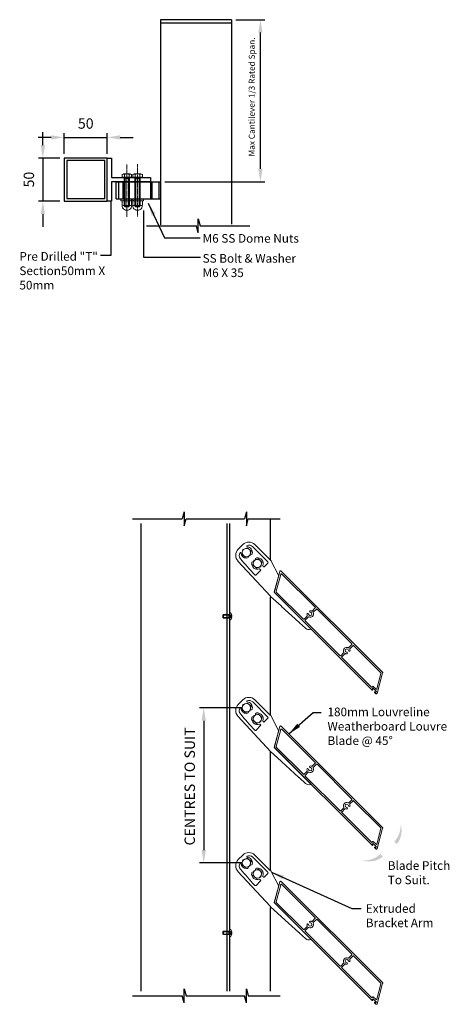
# Model space of a CAD drawing. Units: millimetres. Extents: x 163 to 1387, y -355 to 787.
# Drawn here: x 890 to 1387, y -355 to 787 of the extents above; entities that cross this region are included whole.
import ezdxf

# ---------------------------------------------------------------- set-up
doc = ezdxf.new("R2010")
doc.units = ezdxf.units.MM
doc.header["$PDSIZE"] = -1
doc.linetypes.add('CENTER', pattern=[10.16, 6.35, -1.27, 1.27, -1.27])
doc.linetypes.add('DASHED', pattern=[0.75, 0.5, -0.25])
doc.layers.add('SLD-0', color=7, linetype='Continuous', lineweight=0)
doc.styles.add('Arial', font='ARIAL.TTF')
doc.dimstyles.new('FULL', dxfattribs={"dimtxt": 12, "dimasz": 15, "dimexe": 5, "dimexo": 5, "dimgap": 10, "dimtad": 1, "dimdec": 0, "dimzin": 0, "dimdsep": 46, "dimtxsty": 'Arial', "dimcen": 0.09, "dimclrd": 256, "dimclre": 256, "dimclrt": 256, "dimadec": 0, "dimazin": 0, "dimtfac": 1, "dimtdec": 0, "dimtmove": 0, "dimatfit": 3, "dimfxl": 0, "dimtolj": 1, "dimtzin": 12, "dimarcsym": 0})
doc.dimstyles.new('ISO-25', dxfattribs={"dimtxt": 2.5, "dimasz": 2.5, "dimexe": 1.25, "dimexo": 0.625, "dimtad": 1, "dimtxsty": 'Standard', "dimcen": 2.5, "dimadec": 0, "dimazin": 0, "dimtfac": 1, "dimtmove": 0, "dimatfit": 3, "dimfxl": 0, "dimarcsym": 0})

# ---------------------------------------------------------------- blocks, each defined once
blk = doc.blocks.new('*D51')
at = {"lineweight": -2}
for p, q in [((1147.3, -10.9), (1097.8, -10.9)), ((1102.8, -25.9), (1102.8, -175.9)), ((1147.3, -190.9), (1097.8, -190.9))]:
    blk.add_line(p, q, dxfattribs=at)
for points in [[(1100.3, -25.9), (1105.3, -25.9), (1102.8, -10.9)], [(1100.3, -175.9), (1105.3, -175.9), (1102.8, -190.9)]]:
    blk.add_solid(points)
at = {"layer": 'Defpoints', "color": 0}
for p in [(1152.3, -10.9), (1102.8, -190.9), (1152.3, -190.9)]:
    blk.add_point(p, dxfattribs=at)
at = {"insert": (1086.6, -102.1), "char_height": 12, "attachment_point": 5, "rotation": 90, "style": 'Arial'}
blk.add_mtext('\\A1;CENTRES TO SUIT', dxfattribs=at)
blk = doc.blocks.new('*D52')
at = {"lineweight": -2}
for p, q in [((1140.1, 787.1), (1173.5, 787.1)), ((1168.5, 614.2), (1168.5, 772.1)), ((1057.6, 599.2), (1173.5, 599.2))]:
    blk.add_line(p, q, dxfattribs=at)
for points in [[(1166, 772.1), (1171, 772.1), (1168.5, 787.1)], [(1166, 614.2), (1171, 614.2), (1168.5, 599.2)]]:
    blk.add_solid(points)
at = {"layer": 'Defpoints', "color": 0}
for p in [(1135.1, 787.1), (1168.5, 787.1), (1052.6, 599.2)]:
    blk.add_point(p, dxfattribs=at)
at = {"insert": (1158.5, 695.8), "char_height": 0.002, "attachment_point": 5, "rotation": 90, "style": 'Arial'}
blk.add_mtext('\\A1;Cantilever 1/3 Rated Span.', dxfattribs=at)
blk = doc.blocks.new('*D53')
at = {"lineweight": -2}
for p, q in [((941.1, 631.7), (941.1, 655.6)), ((991.1, 631.7), (991.1, 655.6)), ((926.1, 650.6), (911.1, 650.6)), ((941.1, 650.6), (991.1, 650.6)), ((1006.1, 650.6), (1021.1, 650.6))]:
    blk.add_line(p, q, dxfattribs=at)
for points in [[(926.1, 653.1), (926.1, 648.1), (941.1, 650.6)], [(1006.1, 653.1), (1006.1, 648.1), (991.1, 650.6)]]:
    blk.add_solid(points)
at = {"layer": 'Defpoints', "color": 0}
for p in [(991.1, 650.6), (941.1, 626.7), (991.1, 626.7)]:
    blk.add_point(p, dxfattribs=at)
at = {"insert": (966.1, 666.7), "char_height": 12, "attachment_point": 5, "style": 'Arial'}
blk.add_mtext('\\A1;50', dxfattribs=at)
blk = doc.blocks.new('*D54')
at = {"lineweight": -2}
for p, q in [((916.4, 641.7), (916.4, 656.7)), ((936.1, 626.7), (911.4, 626.7)), ((916.4, 626.7), (916.4, 576.7)), ((936.1, 576.7), (911.4, 576.7)), ((916.4, 561.7), (916.4, 546.7))]:
    blk.add_line(p, q, dxfattribs=at)
for points in [[(913.9, 641.7), (918.9, 641.7), (916.4, 626.7)], [(913.9, 561.7), (918.9, 561.7), (916.4, 576.7)]]:
    blk.add_solid(points)
at = {"layer": 'Defpoints', "color": 0}
for p in [(941.1, 626.7), (916.4, 576.7), (941.1, 576.7)]:
    blk.add_point(p, dxfattribs=at)
at = {"insert": (900.2, 601.7), "char_height": 12, "attachment_point": 5, "rotation": 90, "style": 'Arial'}
blk.add_mtext('\\A1;50', dxfattribs=at)

msp = doc.modelspace()

# ---------------------------------------------------------------- hatches: boundary and pattern name
for points in [[(1323.5, -166.3), (1326.7, -169, 0.245472), (1330.9, -145.7, -0.206414)], [(1307.6, -180.5), (1310.3, -183.7, -0.245472), (1287.1, -188, 0.206414)]]:
    msp.add_hatch(color=0).paths.add_polyline_path(points)

# ---------------------------------------------------------------- linework, layer by layer
at = {"color": 0}
for p, q in [((1052.6, 787.1), (1052.6, 549.2)), ((1135.1, 787.1), (1052.6, 787.1)), ((1135.1, 783.1), (1052.6, 783.1)), ((1135.1, 787.1), (1135.1, 549.9)), ((1001.4, 579.2), (1001.4, 599.2)), ((1001.4, 599.2), (1052.6, 599.2)), ((1004.3, 579.2), (1004.3, 599.2)), ((1009.6, 579.2), (1009.6, 599.2)), ((1023.7, 579.2), (1023.7, 599.2)), ((1041.6, 579.2), (1041.6, 599.2)), ((1043, 579.2), (1043, 599.2)), ((1051, 579.2), (1051, 599.2)), ((1001.4, 579.2), (1052.6, 579.2)), ((1096.4, 556.1), (1098.6, 548.1)), ((1096.4, 540.1), (1096.4, 556.1)), ((1036.4, 548.1), (1094.3, 548.1)), ((1096.4, 540.1), (1094.3, 548.1)), ((1098.6, 548.1), (1156.4, 548.1)), ((1020.1, 208.2), (1078, 208.2)), ((1080.1, 216.2), (1078, 208.2)), ((1080.1, 216.2), (1080.1, 200.2)), ((1080.1, 200.2), (1082.3, 208.2)), ((1082.3, 208.2), (1150.1, 208.2)), ((1152.3, 216.2), (1150.1, 208.2)), ((1152.3, 216.2), (1152.3, 200.2)), ((1152.3, 200.2), (1154.4, 208.2)), ((1154.4, 208.2), (1191.3, 208.2)), ((1180, 160.5), (1180, 208.2)), ((1180, 160.5), (1180, 203)), ((1180, -19.5), (1180, 117.2)), ((1180, -199.5), (1180, -61.5)), ((1274.5, -243.7), (1285.2, -243.7))]:
    msp.add_line(p, q, dxfattribs=at)
at = {"color": 0, "linetype": 'CENTER', "lineweight": 5, "ltscale": 0.2}
for p, q in [((1013.8, 558.5), (1013.8, 619.2)), ((1026.2, 558.8), (1026.2, 619.4))]:
    msp.add_line(p, q, dxfattribs=at)
at = {"color": 0, "lineweight": 5}
for p, q in [((1008.2, 604.6), (1008.2, 607.8)), ((1009.6, 608.2), (1017.9, 608.2)), ((1011, 604.6), (1011, 607.8)), ((1016.5, 604.6), (1016.5, 607.8)), ((1019.3, 604.6), (1019.3, 607.8)), ((1020.6, 604.6), (1020.6, 607.8)), ((1022, 608.2), (1030.3, 608.2)), ((1023.4, 604.6), (1023.4, 607.8)), ((1028.9, 604.6), (1028.9, 607.8)), ((1031.7, 604.6), (1031.7, 607.8)), ((1008.2, 604.6), (1019.3, 604.6)), ((1009.4, 604.6), (1008.2, 604.6)), ((1009.4, 604.2), (1009.4, 604.6)), ((1009.4, 604.2), (1018.1, 604.2)), ((1010.8, 571.2), (1010.8, 604.2)), ((1010.8, 602.9), (1016.8, 602.9)), ((1016.8, 571.2), (1016.8, 604.2)), ((1018.1, 604.6), (1019.3, 604.6)), ((1018.1, 604.2), (1018.1, 604.6)), ((1020.6, 604.6), (1031.7, 604.6)), ((1021.8, 604.6), (1020.6, 604.6)), ((1021.8, 604.2), (1021.8, 604.6)), ((1021.8, 604.2), (1030.5, 604.2)), ((1023.1, 571.2), (1023.1, 604.2)), ((1023.1, 602.9), (1029.1, 602.9)), ((1029.1, 571.2), (1029.1, 604.2)), ((1030.5, 604.2), (1030.5, 604.6)), ((1030.5, 604.6), (1031.7, 604.6)), ((1011.8, 570.2), (1010.8, 571.2)), ((1010.8, 571.2), (1016.8, 571.2)), ((1015.8, 570.2), (1016.8, 571.2)), ((1023.1, 571.2), (1029.1, 571.2)), ((1024.1, 570.2), (1023.1, 571.2)), ((1028.1, 570.2), (1029.1, 571.2)), ((1011.8, 570.2), (1015.8, 570.2)), ((1024.1, 570.2), (1028.1, 570.2)), ((1147, 167.4), (1148.2, 172.8)), ((1148.2, 172.8), (1153.5, 174.5)), ((1157.6, 170.8), (1153.5, 174.5)), ((1147, 167.4), (1151.1, 163.7)), ((1156.4, 165.3), (1151.1, 163.7)), ((1156.4, 165.3), (1157.6, 170.8)), ((1159.7, 154.7), (1160.9, 160.1)), ((1160.9, 160.1), (1166.2, 161.8)), ((1170.3, 158), (1166.2, 161.8)), ((1159.7, 154.7), (1163.8, 150.9)), ((1169.1, 152.6), (1163.8, 150.9)), ((1169.1, 152.6), (1170.3, 158)), ((1147, -12.6), (1148.2, -7.2)), ((1148.2, -7.2), (1153.5, -5.5)), ((1157.6, -9.2), (1153.5, -5.5)), ((1156.4, -14.7), (1157.6, -9.2)), ((1147, -12.6), (1151.1, -16.3)), ((1156.4, -14.7), (1151.1, -16.3)), ((1159.7, -25.3), (1160.9, -19.9)), ((1160.9, -19.9), (1166.2, -18.2)), ((1170.3, -22), (1166.2, -18.2)), ((1169.1, -27.4), (1170.3, -22)), ((1159.7, -25.3), (1163.8, -29.1)), ((1169.1, -27.4), (1163.8, -29.1)), ((1147, -192.6), (1148.2, -187.2)), ((1147, -192.6), (1151.1, -196.3)), ((1148.2, -187.2), (1153.5, -185.5)), ((1157.6, -189.2), (1153.5, -185.5)), ((1156.4, -194.7), (1157.6, -189.2)), ((1156.4, -194.7), (1151.1, -196.3)), ((1159.7, -205.3), (1160.9, -199.9)), ((1159.7, -205.3), (1163.8, -209.1)), ((1160.9, -199.9), (1166.2, -198.2)), ((1170.3, -202), (1166.2, -198.2)), ((1169.1, -207.4), (1170.3, -202)), ((1169.1, -207.4), (1163.8, -209.1))]:
    msp.add_line(p, q, dxfattribs=at)
at = {"color": 0, "linetype": 'DASHED', "lineweight": 5}
for p, q in [((1011.8, 571.2), (1011.8, 602.9)), ((1015.8, 571.2), (1015.8, 602.9)), ((1024.1, 571.2), (1024.1, 602.9)), ((1028.1, 571.2), (1028.1, 602.9)), ((1125.7, 96.4), (1131.8, 96.4)), ((1125.7, 93.7), (1131.8, 93.7)), ((1133.2, 95.4), (1135.1, 97.1)), ((1133.2, 95.4), (1135.1, 95.4)), ((1133.2, 95.4), (1133.2, 94.7)), ((1133.2, 94.7), (1135.1, 93)), ((1133.2, 94.7), (1135.1, 94.7)), ((1125.7, -270.7), (1131.8, -270.7)), ((1125.7, -273.3), (1131.8, -273.3)), ((1133.2, -271.6), (1135.1, -269.9)), ((1133.2, -271.6), (1135.1, -271.6)), ((1133.2, -272.4), (1133.2, -271.6)), ((1133.2, -272.4), (1135.1, -274.1)), ((1133.2, -272.4), (1135.1, -272.4))]:
    msp.add_line(p, q, dxfattribs=at)
at = {"color": 0, "linetype": 'Continuous', "lineweight": 5}
for p, q in [((1008.2, 572.1), (1008.2, 576.8)), ((1009.6, 577.2), (1017.9, 577.2)), ((1009.6, 571.6), (1017.9, 571.6)), ((1011, 572.1), (1011, 576.8)), ((1016.5, 572.1), (1016.5, 576.8)), ((1019.3, 572.1), (1019.3, 576.8)), ((1020.6, 572.1), (1020.6, 576.8)), ((1022, 577.2), (1030.3, 577.2)), ((1022, 571.6), (1030.3, 571.6)), ((1023.4, 572.1), (1023.4, 576.8)), ((1028.9, 572.1), (1028.9, 576.8)), ((1031.7, 572.1), (1031.7, 576.8)), ((1125, 96.4), (1125.7, 97.1)), ((1125, 93.7), (1125, 96.4)), ((1125, 93.7), (1125.7, 93.1)), ((1125.7, 97.1), (1133, 97.1)), ((1125.7, 93.1), (1125.7, 97.1)), ((1125.7, 93.1), (1133, 93.1)), ((1131.8, 93.1), (1131.8, 97.1)), ((1133, 99.1), (1134.2, 99.1)), ((1133, 99.1), (1133, 91.1)), ((1135.1, 95.4), (1135.1, 94.7)), ((1135.4, 95.4), (1135.1, 95.4)), ((1135.4, 94.7), (1135.1, 94.7)), ((1133, 91.1), (1134.2, 91.1)), ((1125, -270.7), (1125.7, -270)), ((1125, -270.7), (1125, -273.3)), ((1125, -273.3), (1125.7, -274)), ((1125.7, -270), (1133, -270)), ((1125.7, -270), (1125.7, -274)), ((1125.7, -274), (1133, -274)), ((1131.8, -270), (1131.8, -274)), ((1133, -268), (1134.2, -268)), ((1133, -276), (1133, -268)), ((1135.1, -272.4), (1135.1, -271.6)), ((1135.4, -271.6), (1135.1, -271.6)), ((1135.4, -272.4), (1135.1, -272.4)), ((1133, -276), (1134.2, -276))]:
    msp.add_line(p, q, dxfattribs=at)
for p, q in [((1030, 203), (1030, -339.7)), ((1130, -339.7), (1130, 203)), ((1133, -339.7), (1133, 203)), ((1180, -339.7), (1180, -242.8)), ((1080.1, -353), (1080.1, -337)), ((1080.1, -337), (1082.3, -345)), ((1152.3, -337), (1154.4, -345)), ((1152.3, -353), (1152.3, -337)), ((1020.1, -345), (1078, -345)), ((1080.1, -353), (1078, -345)), ((1082.3, -345), (1150.1, -345)), ((1152.3, -353), (1150.1, -345)), ((1154.4, -345), (1191.3, -345))]:
    msp.add_line(p, q)
at = {"color": 0, "linetype": 'Continuous', "lineweight": 15}
for p, q in [((1142.8, 173), (1148.1, 178.3)), ((1159.7, 175.8), (1177.2, 158.3)), ((1162.2, 178.3), (1179.9, 160.5)), ((1180, 118.5), (1142.5, 159.2)), ((1167.9, 150), (1168.7, 149.1)), ((1172.3, 152.7), (1171.4, 153.5)), ((1177.2, 156.9), (1173, 152.7)), ((1181.4, 158.5), (1189.3, 142.8)), ((1168.7, 148.4), (1163.4, 143.1)), ((1189.5, 141.4), (1184.6, 123.4)), ((1191, 147.3), (1184.7, 123.7)), ((1192, 143.8), (1186.7, 124.2)), ((1191.3, 147.7), (1191.3, 147.7)), ((1309.9, 30.4), (1192.5, 147.7)), ((1232.1, 105.6), (1193.5, 144.2)), ((1192.4, 107.2), (1180.3, 118.2)), ((1184.8, 122.9), (1227, 80.7)), ((1184.9, 122.8), (1298.1, 9.6)), ((1186.9, 123.3), (1218.4, 91.9)), ((1192.9, 107.2), (1192.4, 107.2)), ((1192.9, 106.7), (1192.9, 107.2)), ((1213.1, 88.3), (1192.9, 106.7)), ((1228.4, 101.3), (1232.1, 104.9)), ((1233.3, 103.6), (1229.7, 100)), ((1274.5, 63.2), (1234.1, 103.6)), ((1219.1, 91.9), (1222.7, 95.5)), ((1224, 94.3), (1220.3, 90.6)), ((1213.6, 88.3), (1213.1, 88.3)), ((1213.7, 87.8), (1213.6, 88.3)), ((1220.7, 81.3), (1213.7, 87.8)), ((1220.3, 89.9), (1260.8, 49.5)), ((1227, 80.3), (1226.9, 80.2)), ((1270.9, 58.9), (1274.5, 62.5)), ((1275.8, 61.2), (1272.1, 57.6)), ((1307.9, 29.8), (1276.5, 61.2)), ((1261.5, 49.5), (1265.1, 53.1)), ((1266.4, 51.8), (1262.8, 48.2)), ((1262.8, 47.5), (1297.2, 13.1)), ((1303.3, 11), (1308.1, 28.9)), ((1303.8, 5.8), (1310.1, 29.5)), ((1297.9, 13.1), (1298.6, 13.9)), ((1298.1, 10.8), (1299, 11.7)), ((1299, 11.7), (1302.9, 7.8)), ((1299.3, 13.9), (1302.5, 10.8)), ((1298.7, 10.2), (1298.1, 10.8)), ((1300.8, 6.9), (1302.3, 5.4)), ((1302, 6.9), (1301.4, 7.5)), ((1302.9, 7.8), (1302, 6.9)), ((1142.8, -7), (1148.1, -1.7)), ((1159.7, -4.2), (1177.2, -21.7)), ((1162.2, -1.7), (1179.9, -19.5)), ((1180, -61.5), (1142.5, -20.8)), ((1181.4, -21.5), (1189.3, -37.2)), ((1168.7, -31.6), (1163.4, -36.9)), ((1167.9, -30), (1168.7, -30.9)), ((1172.3, -27.3), (1171.4, -26.5)), ((1177.2, -23.1), (1173, -27.3)), ((1191, -32.7), (1184.7, -56.3)), ((1191.3, -32.3), (1191.3, -32.3)), ((1309.9, -149.6), (1192.5, -32.3)), ((1189.5, -38.6), (1184.6, -56.6)), ((1192, -36.2), (1186.7, -55.8)), ((1232.1, -74.4), (1193.5, -35.8)), ((1184.8, -57.1), (1227, -99.3)), ((1186.9, -56.7), (1218.4, -88.1)), ((1192.4, -72.8), (1180.3, -61.8)), ((1184.9, -57.2), (1298.1, -170.4)), ((1192.9, -72.8), (1192.4, -72.8)), ((1192.9, -73.3), (1192.9, -72.8)), ((1213.1, -91.7), (1192.9, -73.3)), ((1228.4, -78.7), (1232.1, -75.1)), ((1233.3, -76.4), (1229.7, -80)), ((1274.5, -116.8), (1234.1, -76.4)), ((1219.1, -88.1), (1222.7, -84.5)), ((1224, -85.7), (1220.3, -89.4)), ((1220.3, -90.1), (1260.8, -130.5)), ((1213.6, -91.7), (1213.1, -91.7)), ((1213.7, -92.2), (1213.6, -91.7)), ((1220.7, -98.7), (1213.7, -92.2)), ((1227, -99.7), (1226.9, -99.8)), ((1270.9, -121.1), (1274.5, -117.5)), ((1275.8, -118.8), (1272.1, -122.4)), ((1307.9, -150.2), (1276.5, -118.8)), ((1261.5, -130.5), (1265.1, -126.9)), ((1266.4, -128.2), (1262.8, -131.8)), ((1262.8, -132.5), (1297.2, -166.9)), ((1303.3, -169), (1308.1, -151.1)), ((1303.8, -174.2), (1310.1, -150.5)), ((1297.9, -166.9), (1298.6, -166.1)), ((1298.1, -169.2), (1299, -168.3)), ((1298.7, -169.8), (1298.1, -169.2)), ((1299, -168.3), (1302.9, -172.2)), ((1299.3, -166.1), (1302.5, -169.2)), ((1142.8, -187), (1148.1, -181.7)), ((1162.2, -181.7), (1179.9, -199.5)), ((1300.8, -173.1), (1302.3, -174.6)), ((1302, -173.1), (1301.4, -172.5)), ((1302.9, -172.2), (1302, -173.1)), ((1159.7, -184.2), (1177.2, -201.7)), ((1180, -241.5), (1142.5, -200.8)), ((1177.2, -203.1), (1173, -207.3)), ((1181.4, -201.5), (1189.3, -217.2)), ((1168.7, -211.6), (1163.4, -216.9)), ((1167.9, -210), (1168.7, -210.9)), ((1172.3, -207.3), (1171.4, -206.5)), ((1191, -212.7), (1184.7, -236.3)), ((1192, -216.2), (1186.7, -235.8)), ((1191.3, -212.3), (1191.3, -212.3)), ((1232.1, -254.4), (1193.5, -215.8)), ((1189.5, -218.6), (1184.6, -236.6)), ((1184.8, -237.1), (1227, -279.3)), ((1186.9, -236.7), (1218.4, -268.1)), ((1192.4, -252.8), (1180.3, -241.8)), ((1192.9, -252.8), (1192.4, -252.8)), ((1192.9, -253.3), (1192.9, -252.8)), ((1213.1, -271.7), (1192.9, -253.3)), ((1228.4, -258.7), (1232.1, -255.1)), ((1233.3, -256.4), (1229.7, -260)), ((1274.5, -296.8), (1234.1, -256.4)), ((1213.6, -271.7), (1213.1, -271.7)), ((1213.7, -272.2), (1213.6, -271.7)), ((1220.7, -278.7), (1213.7, -272.2)), ((1219.1, -268.1), (1222.7, -264.5)), ((1224, -265.7), (1220.3, -269.4)), ((1220.3, -270.1), (1260.8, -310.5)), ((1227, -279.7), (1226.9, -279.8)), ((1261.5, -310.5), (1265.1, -306.9)), ((1266.4, -308.2), (1262.8, -311.8)), ((1270.9, -301.1), (1274.5, -297.5)), ((1275.8, -298.8), (1272.1, -302.4))]:
    msp.add_line(p, q, dxfattribs=at)
at = {"color": 7, "linetype": 'Continuous', "lineweight": 15}
for p, q in [((1309.9, -329.6), (1192.5, -212.3)), ((1184.9, -237.2), (1298.1, -350.4)), ((1307.9, -330.2), (1276.5, -298.8)), ((1262.8, -312.5), (1297.2, -346.9)), ((1303.3, -349), (1308.1, -331.1)), ((1303.8, -354.2), (1310.1, -330.5)), ((1297.9, -346.9), (1298.6, -346.1)), ((1298.1, -349.2), (1299, -348.3)), ((1298.7, -349.8), (1298.1, -349.2)), ((1299, -348.3), (1302.9, -352.2)), ((1299.3, -346.1), (1302.5, -349.2)), ((1300.8, -353.1), (1302.3, -354.6)), ((1302, -353.1), (1301.4, -352.5)), ((1302.9, -352.2), (1302, -353.1))]:
    msp.add_line(p, q, dxfattribs=at)
at = {"color": 0}
for points in [[(991.1, 626.7), (941.1, 626.7), (941.1, 576.7), (991.1, 576.7)], [(988.1, 623.7), (944.1, 623.7), (944.1, 579.7), (988.1, 579.7)], [(991.1, 626.7), (996.1, 626.7), (996.1, 604.2), (1041.1, 604.2), (1041.1, 599.2), (996.1, 599.2), (996.1, 576.7), (991.1, 576.7)]]:
    msp.add_lwpolyline(points, close=True, dxfattribs=at)
at = {"color": 0, "lineweight": 5}
for points in [[(1006.8, 577.2), (1020.8, 577.2), (1020.8, 579.2), (1006.8, 579.2)], [(1019.1, 577.2), (1033.1, 577.2), (1033.1, 579.2), (1019.1, 579.2)]]:
    msp.add_lwpolyline(points, close=True, dxfattribs=at)
for centre in [(1152.3, 169.1), (1165, 156.4), (1152.3, -10.9), (1165, -23.6), (1152.3, -190.9), (1165, -203.6)]:
    msp.add_circle(centre, 4.8, dxfattribs=at)
for centre, radius, start, end in [((1009.6, 605.6), 2.55, 57.1328, 122.8672), ((1013.8, 598.6), 9.6, 73.2213, 106.7787), ((1017.9, 605.6), 2.55, 57.1328, 122.8672), ((1022, 605.6), 2.55, 57.1328, 122.8672), ((1026.1, 598.6), 9.6, 73.2213, 106.7787), ((1030.3, 605.6), 2.55, 57.1328, 122.8672)]:
    msp.add_arc(centre, radius, start, end, dxfattribs=at)
at = {"color": 0, "linetype": 'Continuous', "lineweight": 5}
for centre, radius, start, end in [((1009.6, 574.7), 2.55, 57.1328, 122.8672), ((1009.6, 574.2), 2.55, 237.1328, 302.8672), ((1013.8, 571.6), 5.56, 174.9108, 5.0884), ((1013.8, 567.6), 9.6, 73.2213, 106.7787), ((1013.8, 581.2), 9.6, 253.2213, 286.7787), ((1017.9, 574.7), 2.55, 57.1328, 122.8672), ((1017.9, 574.2), 2.55, 237.1328, 302.8672), ((1022, 574.7), 2.55, 57.1328, 122.8672), ((1022, 574.2), 2.55, 237.1328, 302.8672), ((1026.1, 571.6), 5.56, 174.9116, 5.0892), ((1026.1, 567.6), 9.6, 73.2213, 106.7787), ((1026.1, 581.2), 9.6, 253.2213, 286.7787), ((1030.3, 574.7), 2.55, 57.1328, 122.8672), ((1030.3, 574.2), 2.55, 237.1328, 302.8672), ((1128.2, 95.1), 7.27, 2.9028, 33.3985), ((1128.2, 95.1), 7.27, 326.6015, 357.0972), ((1128.2, -272), 7.27, 2.9028, 33.3985), ((1128.2, -272), 7.27, 326.6015, 357.0972)]:
    msp.add_arc(centre, radius, start, end, dxfattribs=at)
at = {"color": 0, "linetype": 'Continuous', "lineweight": 15}
for centre, radius, start, end in [((1149.9, 165.9), 10, 135, 222.6915), ((1155.1, 171.2), 10, 45, 135), ((1153.1, 176.5), 0.5, 115.9911, 265.7514), ((1155.5, 171.6), 6, 45, 115.9911), ((1152.5, 169.3), 6.7, 347.5451, 85.7514), ((1150, 165.8), 6, 147.2027, 220.2093), ((1145.4, 168.8), 0.5, 4.2486, 147.2027), ((1634, 575), 639.8, 220.2093, 222.4523), ((1152.5, 169.3), 6.7, 184.2486, 272.6113), ((1152.8, 164.4), 1.75, 272.6113, 14.0279), ((1157.4, 168.3), 1.75, 246.5165, 347.5451), ((1164.4, 161.3), 1.75, 97.6948, 202.8354), ((1165, 156.4), 6.7, 339.6243, 97.6948), ((1174.3, 154.9), 8, 26.6576, 45), ((1165, 156.4), 6.7, 172.3052, 290.3757), ((1160.1, 157), 1.75, 67.1646, 172.3052), ((1167.5, 149.6), 0.5, 45, 110.3757), ((1168.4, 148.8), 0.5, 315, 45), ((1171.8, 153.9), 0.5, 159.6243, 225), ((1172.6, 153), 0.5, 225, 315), ((1176.5, 157.6), 1, 315, 45), ((1162.7, 143.8), 1, 222.4523, 315), ((1187.5, 141.9), 2, 345, 26.6576), ((1191.9, 147.1), 0.9, 135, 165), ((1191.9, 147.1), 0.9, 45, 133.1353), ((1192.8, 143.6), 0.9, 45, 165), ((1183.7, 121.9), 5, 222.6915, 227.6289), ((1185.1, 123.3), 0.5, 165, 225), ((1185.6, 123.4), 0.9, 165, 225), ((1187.6, 124), 0.9, 165, 225), ((1231.7, 105.3), 0.5, 315, 45), ((1233.7, 103.3), 0.5, 45, 135), ((1218.7, 92.3), 0.5, 225, 315), ((1223.3, 97.6), 0.9, 4.3428, 184.3428), ((1226.2, 97.8), 3.8, 184.3428, 205.9992), ((1222.3, 95.9), 0.5, 315, 25.9992), ((1224.3, 93.9), 0.5, 64.0008, 135), ((1226.2, 97.8), 2, 184.3428, 85.6572), ((1226.2, 97.8), 3.8, 244.0008, 25.9992), ((1226.4, 100.7), 0.9, 85.6572, 265.6572), ((1226.2, 97.8), 3.8, 64.0008, 85.6572), ((1228.1, 101.6), 0.5, 244.0008, 315), ((1230.1, 99.7), 0.5, 135, 205.9992), ((1220.7, 90.3), 0.5, 135, 225), ((1224.8, 85.8), 6, 227.6289, 289.5843), ((1226.7, 80.4), 0.3, 289.5843, 307.0593), ((1226.8, 80.5), 0.3, 307.0593, 45), ((1268.6, 55.4), 3.8, 64.0008, 205.9992), ((1268.6, 55.4), 2, 4.3428, 265.6572), ((1270.5, 59.2), 0.5, 244.0008, 315), ((1272.5, 57.2), 0.5, 135, 205.9992), ((1274.1, 62.8), 0.5, 315, 45), ((1276.1, 60.9), 0.5, 45, 135), ((1261.1, 49.8), 0.5, 225, 315), ((1263.1, 47.9), 0.5, 135, 225), ((1264.8, 53.5), 0.5, 315, 25.9992), ((1266.7, 51.5), 0.5, 64.0008, 135), ((1268.6, 55.4), 3.8, 244.0008, 265.6572), ((1268.4, 52.5), 0.9, 265.6572, 85.6572), ((1271.5, 55.6), 0.9, 184.3428, 4.3428), ((1268.6, 55.4), 3.8, 4.3428, 25.9992), ((1307.3, 29.2), 0.9, 345, 45), ((1309.3, 29.7), 0.9, 345, 45), ((1297.5, 13.5), 0.5, 225, 315), ((1299, 13.5), 0.5, 45, 135), ((1155.1, -8.8), 10, 45, 135), ((1298.4, 9.9), 0.398, 225, 45), ((1301.1, 7.2), 0.398, 45, 225), ((1302.9, 6.1), 0.9, 225, 345), ((1302.8, 11.1), 0.5, 225, 345), ((1149.9, -14.1), 10, 135, 222.6915), ((1150, -14.2), 6, 147.2027, 220.2093), ((1145.4, -11.2), 0.5, 4.2486, 147.2027), ((1152.5, -10.7), 6.7, 184.2486, 272.6113), ((1153.1, -3.5), 0.5, 115.9911, 265.7514), ((1155.5, -8.4), 6, 45, 115.9911), ((1152.5, -10.7), 6.7, 347.5451, 85.7514), ((1634, 395), 639.8, 220.2093, 222.4523), ((1152.8, -15.6), 1.75, 272.6113, 14.0279), ((1157.4, -11.7), 1.75, 246.5165, 347.5451), ((1165, -23.6), 6.7, 172.3052, 290.3757), ((1160.1, -23), 1.75, 67.1646, 172.3052), ((1164.4, -18.7), 1.75, 97.6948, 202.8354), ((1165, -23.6), 6.7, 339.6243, 97.6948), ((1176.5, -22.4), 1, 315, 45), ((1174.3, -25.1), 8, 26.6576, 45), ((1167.5, -30.4), 0.5, 45, 110.3757), ((1168.4, -31.2), 0.5, 315, 45), ((1171.8, -26.1), 0.5, 159.6243, 225), ((1172.6, -27), 0.5, 225, 315), ((1191.9, -32.9), 0.9, 135, 165), ((1191.9, -32.9), 0.9, 45, 133.1353), ((1162.7, -36.2), 1, 222.4523, 315), ((1187.5, -38.1), 2, 345, 26.6576), ((1192.8, -36.4), 0.9, 45, 165), ((1185.1, -56.7), 0.5, 165, 225), ((1185.6, -56.6), 0.9, 165, 225), ((1187.6, -56), 0.9, 165, 225), ((1183.7, -58.1), 5, 222.6915, 227.6289), ((1226.4, -79.3), 0.9, 85.6572, 265.6572), ((1226.2, -82.2), 3.8, 64.0008, 85.6572), ((1228.1, -78.4), 0.5, 244.0008, 315), ((1231.7, -74.7), 0.5, 315, 45), ((1233.7, -76.7), 0.5, 45, 135), ((1218.7, -87.7), 0.5, 225, 315), ((1220.7, -89.7), 0.5, 135, 225), ((1223.3, -82.4), 0.9, 4.3428, 184.3428), ((1226.2, -82.2), 3.8, 184.3428, 205.9992), ((1222.3, -84.1), 0.5, 315, 25.9992), ((1224.3, -86.1), 0.5, 64.0008, 135), ((1226.2, -82.2), 2, 184.3428, 85.6572), ((1226.2, -82.2), 3.8, 244.0008, 25.9992), ((1230.1, -80.3), 0.5, 135, 205.9992), ((1224.8, -94.2), 6, 227.6289, 289.5843), ((1226.7, -99.6), 0.3, 289.5843, 307.0593), ((1226.8, -99.5), 0.3, 307.0593, 45), ((1268.6, -124.6), 3.8, 64.0008, 205.9992), ((1268.6, -124.6), 2, 4.3428, 265.6572), ((1270.5, -120.8), 0.5, 244.0008, 315), ((1271.5, -124.4), 0.9, 184.3428, 4.3428), ((1272.5, -122.8), 0.5, 135, 205.9992), ((1268.6, -124.6), 3.8, 4.3428, 25.9992), ((1274.1, -117.2), 0.5, 315, 45), ((1276.1, -119.1), 0.5, 45, 135), ((1261.1, -130.2), 0.5, 225, 315), ((1263.1, -132.1), 0.5, 135, 225), ((1264.8, -126.5), 0.5, 315, 25.9992), ((1266.7, -128.5), 0.5, 64.0008, 135), ((1268.6, -124.6), 3.8, 244.0008, 265.6572), ((1268.4, -127.5), 0.9, 265.6572, 85.6572), ((1307.3, -150.8), 0.9, 345, 45), ((1309.3, -150.3), 0.9, 345, 45), ((1297.5, -166.5), 0.5, 225, 315), ((1298.4, -170.1), 0.398, 225, 45), ((1299, -166.5), 0.5, 45, 135), ((1302.8, -168.9), 0.5, 225, 345), ((1155.1, -188.8), 10, 45, 135), ((1155.5, -188.4), 6, 45, 115.9911), ((1301.1, -172.8), 0.398, 45, 225), ((1302.9, -173.9), 0.9, 225, 345), ((1149.9, -194.1), 10, 135, 222.6915), ((1150, -194.2), 6, 147.2027, 220.2093), ((1145.4, -191.2), 0.5, 4.2486, 147.2027), ((1152.5, -190.7), 6.7, 184.2486, 272.6113), ((1153.1, -183.5), 0.5, 115.9911, 265.7514), ((1152.5, -190.7), 6.7, 347.5451, 85.7514), ((1157.4, -191.7), 1.75, 246.5165, 347.5451), ((1634, 215), 639.8, 220.2093, 222.4523), ((1152.8, -195.6), 1.75, 272.6113, 14.0279), ((1165, -203.6), 6.7, 172.3052, 290.3757), ((1160.1, -203), 1.75, 67.1646, 172.3052), ((1164.4, -198.7), 1.75, 97.6948, 202.8354), ((1165, -203.6), 6.7, 339.6243, 97.6948), ((1176.5, -202.4), 1, 315, 45), ((1174.3, -205.1), 8, 26.6576, 45), ((1162.7, -216.2), 1, 222.4523, 315), ((1167.5, -210.4), 0.5, 45, 110.3757), ((1168.4, -211.2), 0.5, 315, 45), ((1171.8, -206.1), 0.5, 159.6243, 225), ((1172.6, -207), 0.5, 225, 315), ((1191.9, -212.9), 0.9, 135, 165), ((1191.9, -212.9), 0.9, 45, 133.1353), ((1192.8, -216.4), 0.9, 45, 165), ((1187.5, -218.1), 2, 345, 26.6576), ((1185.1, -236.7), 0.5, 165, 225), ((1185.6, -236.6), 0.9, 165, 225), ((1187.6, -236), 0.9, 165, 225), ((1183.7, -238.1), 5, 222.6915, 227.6289), ((1223.3, -262.4), 0.9, 4.3428, 184.3428), ((1226.2, -262.2), 3.8, 184.3428, 205.9992), ((1226.2, -262.2), 2, 184.3428, 85.6572), ((1226.2, -262.2), 3.8, 244.0008, 25.9992), ((1226.4, -259.3), 0.9, 85.6572, 265.6572), ((1226.2, -262.2), 3.8, 64.0008, 85.6572), ((1228.1, -258.4), 0.5, 244.0008, 315), ((1230.1, -260.3), 0.5, 135, 205.9992), ((1231.7, -254.7), 0.5, 315, 45), ((1233.7, -256.7), 0.5, 45, 135), ((1218.7, -267.7), 0.5, 225, 315), ((1220.7, -269.7), 0.5, 135, 225), ((1222.3, -264.1), 0.5, 315, 25.9992), ((1224.3, -266.1), 0.5, 64.0008, 135), ((1224.8, -274.2), 6, 227.6289, 289.5843), ((1226.7, -279.6), 0.3, 289.5843, 307.0593), ((1226.8, -279.5), 0.3, 307.0593, 45), ((1274.1, -297.2), 0.5, 315, 45), ((1268.6, -304.6), 3.8, 64.0008, 205.9992), ((1264.8, -306.5), 0.5, 315, 25.9992), ((1266.7, -308.5), 0.5, 64.0008, 135), ((1268.6, -304.6), 2, 4.3428, 265.6572), ((1268.6, -304.6), 3.8, 244.0008, 265.6572), ((1268.4, -307.5), 0.9, 265.6572, 85.6572), ((1270.5, -300.8), 0.5, 244.0008, 315), ((1271.5, -304.4), 0.9, 184.3428, 4.3428), ((1272.5, -302.8), 0.5, 135, 205.9992), ((1268.6, -304.6), 3.8, 4.3428, 25.9992), ((1276.1, -299.1), 0.5, 45, 135), ((1261.1, -310.2), 0.5, 225, 315), ((1263.1, -312.1), 0.5, 135, 225)]:
    msp.add_arc(centre, radius, start, end, dxfattribs=at)
at = {"color": 7, "linetype": 'Continuous', "lineweight": 15}
for centre, radius, start, end in [((1307.3, -330.8), 0.9, 345, 45), ((1309.3, -330.3), 0.9, 345, 45), ((1297.5, -346.5), 0.5, 225, 315), ((1298.4, -350.1), 0.398, 225, 45), ((1299, -346.5), 0.5, 45, 135), ((1301.1, -352.8), 0.398, 45, 225), ((1302.8, -348.9), 0.5, 225, 345), ((1302.9, -353.9), 0.9, 225, 345)]:
    msp.add_arc(centre, radius, start, end, dxfattribs=at)
at = {"layer": 'SLD-0', "color": 0, "lineweight": 15}
for p, q in [((1180, 203), (1180, 160.5)), ((1180, 118.5), (1180, 31.7)), ((1180, -61.5), (1180, -148.3))]:
    msp.add_line(p, q, dxfattribs=at)
at = {"layer": 'SLD-0', "color": 7, "lineweight": 15}
msp.add_line((1180, -241.5), (1180, -328.3), dxfattribs=at)

# ---------------------------------------------------------------- texts
at = {"color": 0, "insert": (1155, 628.5), "char_height": 7, "width": 170.956, "attachment_point": 1, "rotation": 90}
msp.add_mtext('{\\fArial|b0|i0|c0|p34;Max Cantilever 1/3 Rated Span.}', dxfattribs=at)
at = {"color": 0, "char_height": 10, "attachment_point": 1, "style": 'Arial'}
for s, insert, width in [('M6 SS Dome Nuts', (1101.5, 538.5), 147.11), ('Pre Drilled "T" Section\\P50mm X 50mm', (889.2, 517.6), 128.531), ('SS Bolt & Washer \\PM6 X 35', (1101.5, 515.3), 147.11), ('180mm Louvreline Weatherboard Louvre Blade @ 45°', (1246.2, -10.7), 147.11), ('Blade Pitch \\PTo Suit.', (1316.1, -188.9), 147.11), ('Extruded \\PBracket Arm ', (1290.6, -238.7), 147.11)]:
    msp.add_mtext(s, dxfattribs=dict(at, insert=insert, width=width))

# ---------------------------------------------------------------- dimensions: what is measured, and where the dimension line sits
at = {"color": 0}
dim = msp.add_linear_dim(base=(1168.5, 787.1), p1=(1052.6, 599.2), p2=(1135.1, 787.1), angle=90, text='Cantilever 1/3 Rated Span.', dimstyle='FULL', override={"dimtxt": 0.002}, dxfattribs=at)
dim.commit()
dim.dimension.update_dxf_attribs({"geometry": '*D52', "text_midpoint": (1168.5, 695.8), "dimtype": 160})
dim = msp.add_linear_dim(base=(991.1, 650.6), p1=(941.1, 626.7), p2=(991.1, 626.7), dimstyle='FULL', dxfattribs=at)
dim.commit()
dim.dimension.update_dxf_attribs({"geometry": '*D53', "text_midpoint": (966.1, 666.7)})
dim = msp.add_linear_dim(base=(916.4, 576.7), p1=(941.1, 626.7), p2=(941.1, 576.7), angle=90, dimstyle='FULL', dxfattribs=at)
dim.commit()
dim.dimension.update_dxf_attribs({"geometry": '*D54', "text_midpoint": (900.2, 601.7)})
dim = msp.add_linear_dim(base=(1102.8, -190.9), p1=(1152.3, -10.9), p2=(1152.3, -190.9), angle=90, text='CENTRES TO SUIT', dimstyle='FULL', dxfattribs=at)
dim.commit()
dim.dimension.update_dxf_attribs({"geometry": '*D51', "text_midpoint": (1102.8, -102.1), "dimtype": 160})

# ---------------------------------------------------------------- leaders
for points, dimstyle, override in [([(995.1, 577.1), (995.1, 513.5), (983.1, 513.5)], 'ISO-25', {"dimgap": 2, "dimtad": 0}), ([(1038.5, 574.4), (1057.2, 534.3), (1098.6, 534.3)], 'FULL', {"dimgap": 10, "dimtad": 0}), ([(1033, 565.9), (1033, 511.9), (1099.1, 511.9)], 'ISO-25', {"dimgap": 2, "dimtad": 0}), ([(1201.5, -41.2), (1229.5, -16.5), (1238.7, -16.5)], 'FULL', {"dimgap": 10, "dimtad": 0}), ([(1181.2, -201.5), (1274.5, -243.7)], 'FULL', {"dimgap": 10, "dimtad": 0})]:
    msp.add_leader(points, dimstyle=dimstyle, override=override, dxfattribs=at)

doc.saveas('drawing.dxf')
